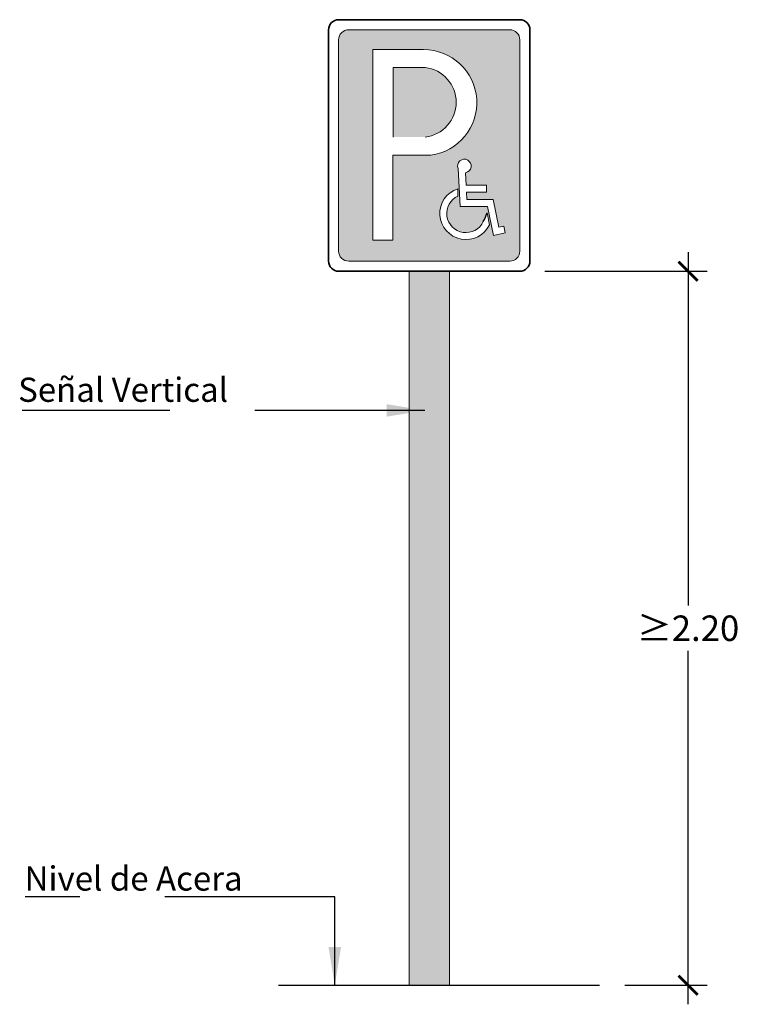
# Model space of a CAD drawing. Units: millimetres. Extents: x 0 to 24.8, y -18.3 to 2.6.
# Drawn here: x 20.6 to 24.8, y -6.6 to -0.8 of the extents above; entities that cross this region are included whole.
import ezdxf

# ---------------------------------------------------------------- set-up
doc = ezdxf.new("R2010")
doc.units = ezdxf.units.MM
doc.header["$PDMODE"] = 34
doc.header["$PDSIZE"] = -50
doc.linetypes.add('LÍNEAS_OCULTAS2', pattern=[0.1875, 0.125, -0.0625])
doc.layers.add('Cotas', color=3, linetype='Continuous')
doc.styles.add('Directriz', font='verdana.ttf', dxfattribs={"height": 0.144})
doc.styles.get("Standard").update_dxf_attribs({"font": 'arial.ttf'})
doc.dimstyles.new('1-75', dxfattribs={"dimscale": 0.075, "dimtxt": 2, "dimasz": 1.5, "dimexe": 1.5, "dimexo": 2, "dimgap": 0.75, "dimtad": 0, "dimtih": 1, "dimtoh": 1, "dimzin": 0, "dimdsep": 46, "dimtxsty": 'Standard', "dimblk1": 'ARCHTICK', "dimblk2": 'ARCHTICK', "dimsah": 1, "dimcen": 2.5, "dimdle": 1.5, "dimclrd": 256, "dimclre": 256, "dimclrt": 4, "dimadec": 0, "dimazin": 0, "dimtfac": 1, "dimtmove": 0, "dimatfit": 3, "dimfxl": 0.44, "dimtolj": 1, "dimtzin": 0, "dimarcsym": 0})
doc.dimstyles.new('directriz', dxfattribs={"dimscale": 0.075, "dimtxt": 0.144, "dimasz": 2.2, "dimexe": 1.5, "dimexo": 3, "dimgap": 0.75, "dimtad": 0, "dimtih": 1, "dimtoh": 1, "dimzin": 0, "dimdsep": 46, "dimtxsty": 'Directriz', "dimblk": 'ARCHTICK', "dimcen": 2.5, "dimdle": 1.5, "dimclrd": 256, "dimclre": 256, "dimclrt": 4, "dimadec": 0, "dimazin": 0, "dimtfac": 1, "dimtmove": 0, "dimatfit": 3, "dimfxl": 0.44, "dimtolj": 1, "dimtzin": 0, "dimarcsym": 0})

# ---------------------------------------------------------------- blocks, each defined once
blk = doc.blocks.new('_ArchTick')
at = {"color": 0, "linetype": 'ByBlock', "const_width": 0.15}
blk.add_lwpolyline([(-0.5, -0.5), (0.5, 0.5)], dxfattribs=at)
blk = doc.blocks.new('*D7')
at = {"layer": 'Cotas', "lineweight": -2, "transparency": 16777216}
for p, q in [((24.5074, -2.1217), (24.5074, -4.2031)), ((23.6647, -2.2342), (24.6199, -2.2342)), ((24.5074, -6.5503), (24.5074, -4.4688)), ((24.135, -6.4378), (24.6199, -6.4378))]:
    blk.add_line(p, q, dxfattribs=at)
at = {"layer": 'DEFPOINTS', "color": 0, "transparency": 16777216}
for p in [(23.5147, -2.2342), (23.985, -6.4378), (24.5074, -6.4378)]:
    blk.add_point(p, dxfattribs=at)
at = {"layer": 'Cotas', "lineweight": -2, "transparency": 16777216, "xscale": 0.1125, "yscale": 0.1125, "zscale": 0.1125}
for p, rotation in [((24.5074, -2.2342), 90), ((24.5074, -6.4378), 270)]:
    blk.add_blockref('_ArchTick', p, dxfattribs=dict(at, rotation=rotation))
at = {"layer": 'Cotas', "color": 4, "transparency": 16777216, "insert": (24.5074, -4.336), "char_height": 0.15, "attachment_point": 5}
blk.add_mtext('\\A1;≥2.20', dxfattribs=at)
blk = doc.blocks.new('Señal Vertical Aparcamiento')
h = blk.add_hatch(color=153)
h.dxf.hatch_style = 1
h.paths.add_polyline_path([(18.2321, -2.1455, 0.414446), (18.1728, -2.0863), (17.2249, -2.0863, 0.414214), (17.1657, -2.1456), (17.1657, -3.3897, 0.414446), (17.225, -3.4489), (18.1729, -3.4489, 0.414446), (18.2321, -3.3896)])
h.paths.add_polyline_path([(17.9128, -2.9278), (17.9163, -3.0013), (18.0353, -3.0016), (18.0352, -3.0424), (17.9182, -3.0421), (17.9203, -3.0861), (18.0755, -3.0865), (18.1088, -3.2485), (18.137, -3.2426), (18.1453, -3.2827), (18.0769, -3.2968), (18.0421, -3.1273), (17.8812, -3.1269), (17.8683, -2.903, -2.780055)], flags=16)
h.paths.add_polyline_path([(17.7074, -2.8249), (17.4848, -2.8249), (17.4848, -3.3243), (17.366, -3.3243), (17.366, -2.2034), (17.665, -2.2034, -0.938846)], flags=16)
h.paths.add_polyline_path([(17.8681, -3.0653, 1.366565), (18.0123, -3.2247, 0.036764), (18.0393, -3.1645), (18.0536, -3.234, -1.514015), (17.8667, -3.022)], flags=16)
h = blk.add_hatch(color=153)
h.dxf.hatch_style = 1
h.paths.add_polyline_path([(17.675, -2.3086), (17.4871, -2.3086), (17.4871, -2.7181), (17.675, -2.7181, 0.891895)])
at = {"color": 4, "lineweight": 35}
for p, q in [((18.2321, -2.027), (17.1657, -2.027)), ((17.1064, -2.0863), (17.1064, -3.4489)), ((18.2913, -3.4489), (18.2913, -2.0863)), ((17.1657, -3.5082), (18.2321, -3.5082))]:
    blk.add_line(p, q, dxfattribs=at)
at = {"color": 153, "lineweight": 9}
for p, q in [((18.1728, -2.0863), (17.225, -2.0863)), ((17.1657, -2.1456), (17.1657, -3.3896)), ((18.2321, -3.3896), (18.2321, -2.1456)), ((17.366, -3.3243), (17.366, -2.2034)), ((17.366, -2.2034), (17.665, -2.2034)), ((17.4871, -2.3086), (17.4871, -2.7181)), ((17.4871, -2.3086), (17.675, -2.3086)), ((17.4848, -3.3243), (17.4848, -2.8249)), ((17.4848, -2.8249), (17.7074, -2.8249)), ((17.8812, -3.1269), (17.8683, -2.903)), ((17.9163, -3.0013), (17.9128, -2.9278)), ((17.9163, -3.0013), (18.0353, -3.0016)), ((18.0352, -3.0424), (18.0353, -3.0016)), ((17.8681, -3.0653), (17.8667, -3.022)), ((17.9182, -3.0421), (18.0352, -3.0424)), ((17.9203, -3.0861), (17.9182, -3.0421)), ((17.8812, -3.1269), (18.0421, -3.1273)), ((17.9203, -3.0861), (18.0755, -3.0865)), ((18.0769, -3.2968), (18.0421, -3.1273)), ((18.1088, -3.2485), (18.0755, -3.0865)), ((18.0536, -3.234), (18.0393, -3.1645)), ((18.1088, -3.2485), (18.137, -3.2426)), ((18.1453, -3.2827), (18.137, -3.2426)), ((18.0769, -3.2968), (18.1453, -3.2827)), ((17.4848, -3.3243), (17.366, -3.3243)), ((17.225, -3.4489), (18.1728, -3.4489))]:
    blk.add_line(p, q, dxfattribs=at)
at = {"color": 4, "lineweight": 35}
for centre, start, end in [((17.1657, -2.0863), 90, 180), ((18.2321, -2.0863), 0, 90), ((17.1657, -3.4489), 180, 270), ((18.2321, -3.4489), 270, 0)]:
    blk.add_arc(centre, 0.0592, start, end, dxfattribs=at)
at = {"color": 153, "lineweight": 9}
for centre, radius, start, end in [((17.2249, -2.1455), 0.0592, 89.95454, 180.04546), ((18.1729, -2.1455), 0.0592, 359.95454, 90.04546), ((17.6666, -2.5155), 0.3121, 277.51829, 90.29202), ((17.6515, -2.5134), 0.2061, 276.54076, 83.45924), ((17.9056, -2.8884), 0.04, 280.45856, 201.3229), ((17.9149, -3.1679), 0.1537, 108.2833, 334.50495), ((17.9149, -3.1679), 0.1128, 114.51409, 334.87473), ((17.2249, -3.3897), 0.0592, 179.95454, 270.04546), ((18.1729, -3.3897), 0.0592, 269.95454, 0.04546)]:
    blk.add_arc(centre, radius, start, end, dxfattribs=at)
at = {"color": 153}
blk.add_arc((17.6166, -3.0113), 0.4496, 332.94852, 340.08114, dxfattribs=at)

msp = doc.modelspace()

# ---------------------------------------------------------------- hatches: boundary and pattern name
h = msp.add_hatch(color=253)
h.dxf.hatch_style = 1
h.paths.add_polyline_path([(23.1025, -2.2342), (22.8655, -2.2342), (22.8655, -6.4378), (23.1025, -6.4378)])

# ---------------------------------------------------------------- linework, layer by layer
at = {"color": 4, "lineweight": 9}
for p, q in [((22.8655, -2.2342), (22.8655, -6.4378)), ((23.1025, -2.2342), (23.1025, -6.4378))]:
    msp.add_line(p, q, dxfattribs=at)
at = {"lineweight": 25}
msp.add_line((22.0968, -6.4378), (23.985, -6.4378), dxfattribs=at)

# ---------------------------------------------------------------- block references
msp.add_blockref('Señal Vertical Aparcamiento', (5.2851, 1.274))

# ---------------------------------------------------------------- texts
at = {"layer": 'Cotas', "color": 4, "char_height": 0.1425, "width": 2.057576, "attachment_point": 3, "style": 'Directriz'}
for s, insert in [('\\A1;{\\fArial|b0|i0|c0|p34;Señal Vertical}', (21.8005, -2.8605)), ('\\A1;{\\fArial|b0|i0|c0|p34;Nivel de Acera}', (21.8859, -5.7383))]:
    msp.add_mtext(s, dxfattribs=dict(at, insert=insert))

# ---------------------------------------------------------------- dimensions: what is measured, and where the dimension line sits
at = {"layer": 'Cotas'}
dim = msp.add_linear_dim(base=(24.5074, -6.4378), p1=(23.5147, -2.2342), p2=(23.985, -6.4378), angle=90, text='≥2.20', dimstyle='1-75', dxfattribs=at)
dim.commit()
dim.dimension.update_dxf_attribs({"geometry": '*D7', "text_midpoint": (24.5074, -4.336)})

# ---------------------------------------------------------------- leaders
at = {"layer": 'Cotas', "linetype": 'LÍNEAS_OCULTAS2', "ltscale": 8}
for points in [[(22.9576, -3.0535), (21.2891, -3.0535), (20.5877, -3.0535)], [(22.4281, -6.4378), (22.4285, -5.9174), (20.6065, -5.9174)]]:
    msp.add_leader(points, dimstyle='directriz', override={"dimasz": 3}, dxfattribs=at)

doc.saveas('drawing.dxf')
